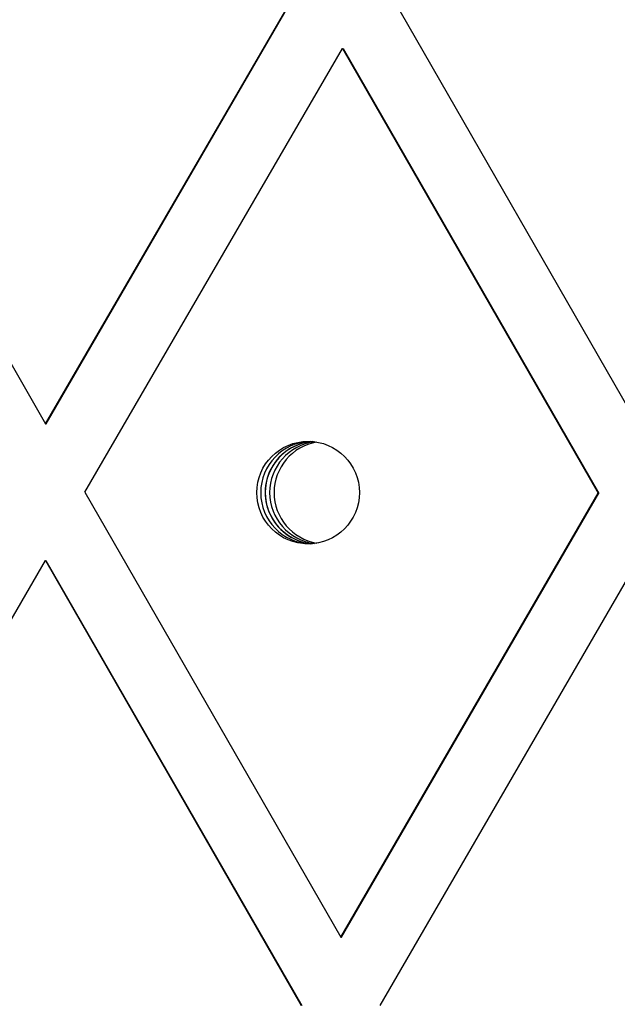
# Model space of a CAD drawing. Units: millimetres. Extents: x 15546 to 25467, y 31920 to 41921.
# Drawn here: x 20571 to 20606, y 37460 to 37518 of the extents above; entities that cross this region are included whole.
import ezdxf

# ---------------------------------------------------------------- set-up
doc = ezdxf.new("R2010")
doc.units = ezdxf.units.MM
doc.header["$LTSCALE"] = 200

msp = doc.modelspace()

# ---------------------------------------------------------------- linework, layer by layer
at = {"color": 7, "linetype": 'Continuous', "lineweight": 25}
for p, q in [((20557.399, 37520.074), (20572.36, 37494.046)), ((20572.36, 37494.046), (20587.417, 37520.018)), ((20572.395, 37494.046), (20587.452, 37520.018)), ((20592.035, 37520.01), (20606.995, 37493.982)), ((20574.661, 37490.042), (20589.718, 37516.014)), ((20589.718, 37516.014), (20589.753, 37516.014)), ((20589.718, 37516.014), (20604.679, 37489.986)), ((20589.753, 37516.014), (20604.714, 37489.986)), ((20572.36, 37494.046), (20572.395, 37494.046)), ((20574.661, 37490.042), (20589.622, 37464.014)), ((20589.622, 37464.014), (20604.679, 37489.986)), ((20589.657, 37464.014), (20604.714, 37489.986)), ((20604.679, 37489.986), (20604.714, 37489.986)), ((20557.288, 37460.074), (20572.345, 37486.046)), ((20572.345, 37486.046), (20587.306, 37460.018)), ((20572.345, 37486.046), (20572.38, 37486.046)), ((20572.38, 37486.046), (20587.341, 37460.018)), ((20591.924, 37460.01), (20606.981, 37485.982)), ((20589.622, 37464.014), (20589.657, 37464.014))]:
    msp.add_line(p, q, dxfattribs=at)
msp.add_circle((20587.709, 37490.018), 3, dxfattribs=at)
for centre, radius, start, end in [((20587.936, 37490.018), 3, 92.15652, 267.84305), ((20587.936, 37490.018), 3, 92.17309, 180.00346), ((20588.198, 37490.018), 3, 94.67869, 265.32131), ((20588.46, 37490.018), 3, 97.19261, 262.80739), ((20588.198, 37490.018), 2.999, 94.67248, 150.5271), ((20588.722, 37490.018), 3, 99.72038, 260.27962), ((20588.198, 37490.018), 3, 150.51914, 265.32193), ((20587.936, 37490.018), 3, 179.99666, 267.82679)]:
    msp.add_arc(centre, radius, start, end, dxfattribs=at)

doc.saveas('drawing.dxf')
